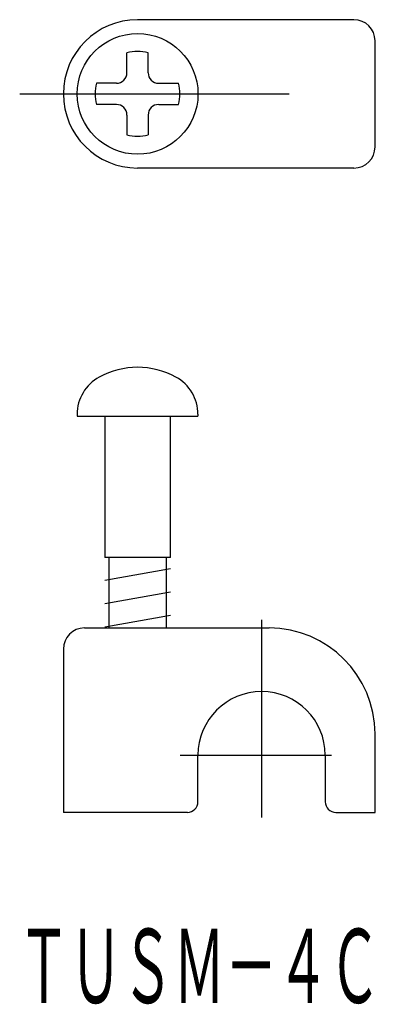
# Model space of a CAD drawing. Extents: x 0.9 to 18.2, y 48.6 to 95.1.
import ezdxf
from ezdxf.enums import TextEntityAlignment as Align

# ---------------------------------------------------------------- set-up
doc = ezdxf.new("R2010")
doc.units = 0
doc.linetypes.add('DASHDOT', pattern=[25.4, 12.7, -6.35, 0, -6.35])
doc.layers.add('1', color=7, linetype='CONTINUOUS')
doc.styles.add('MDRAFSTD', font='TXT', dxfattribs={"bigfont": 'BIGFONT'})

# ---------------------------------------------------------------- blocks, each defined once
blk = doc.blocks.new('S0', base_point=(6.478, 91.596))
at = {"layer": '1', "color": 7, "linetype": 'CONTINUOUS'}
for p, q in [((5.978, 92.596), (5.978, 93.532)), ((6.978, 92.596), (6.978, 93.532)), ((5.478, 92.096), (4.542, 92.096)), ((7.478, 92.096), (8.415, 92.096)), ((5.478, 91.096), (4.542, 91.096)), ((7.478, 91.096), (8.415, 91.096)), ((5.978, 90.596), (5.978, 89.659)), ((6.978, 90.596), (6.978, 89.659))]:
    blk.add_line(p, q, dxfattribs=at)
for centre, radius, start, end in [((6.478, 91.596), 2, 75.5225, 104.4775), ((5.478, 92.596), 0.5, 270, 0), ((7.478, 92.596), 0.5, 180, 270), ((6.478, 91.596), 2, 165.5225, 194.4775), ((6.478, 91.596), 2, 345.5225, 14.4775), ((5.478, 90.596), 0.5, 0, 90), ((7.478, 90.596), 0.5, 90, 180), ((6.478, 91.596), 2, 255.5225, 284.4775)]:
    blk.add_arc(centre, radius, start, end, dxfattribs=at)

msp = doc.modelspace()

# ---------------------------------------------------------------- linework, layer by layer
at = {"layer": '1', "color": 7, "linetype": 'CONTINUOUS'}
for p, q in [((16.678, 95.096), (6.478, 95.096)), ((17.678, 89.096), (17.678, 94.096)), ((16.678, 88.096), (6.478, 88.096)), ((3.628, 76.476), (3.628, 76.393)), ((3.628, 76.393), (9.328, 76.393)), ((4.928, 76.393), (4.928, 69.727)), ((8.028, 69.727), (8.028, 76.393)), ((9.328, 76.476), (9.328, 76.393)), ((8.028, 69.727), (4.928, 69.727)), ((5.128, 69.727), (5.128, 66.393)), ((7.828, 69.727), (7.828, 66.393)), ((8.028, 69.177), (4.928, 68.627)), ((8.028, 68.077), (4.928, 67.527)), ((8.028, 66.977), (4.928, 66.427)), ((3.978, 66.393), (12.678, 66.393)), ((2.978, 65.393), (2.978, 57.693)), ((17.678, 57.693), (17.678, 61.393)), ((9.328, 58.193), (9.328, 60.393)), ((15.328, 60.393), (15.328, 58.193)), ((8.828, 57.693), (2.978, 57.693)), ((15.828, 57.693), (17.678, 57.693))]:
    msp.add_line(p, q, dxfattribs=at)
at = {"layer": '1', "color": 7, "linetype": 'DASHDOT'}
for p, q in [((0.92, 91.596), (18.161, 91.596)), ((12.328, 66.775), (12.328, 57.45)), ((8.491, 60.393), (15.626, 60.393))]:
    msp.add_line(p, q, dxfattribs=at)
at = {"layer": '1', "color": 7, "linetype": 'CONTINUOUS'}
msp.add_circle((6.478, 91.596), 2.85, dxfattribs=at)
for centre, radius, start, end in [((6.478, 91.596), 3.5, 90, 270), ((16.678, 94.096), 1, 0, 90), ((16.678, 89.096), 1, 270, 0), ((6.478, 74.919), 3.774, 61.3712, 118.6288), ((5.628, 76.476), 2, 118.6288, 180), ((7.328, 76.476), 2, 0, 61.3712), ((3.978, 65.393), 1, 90, 180), ((12.678, 61.393), 5, 0, 90), ((12.328, 60.393), 3, 0, 180), ((8.828, 58.193), 0.5, 270, 0), ((15.828, 58.193), 0.5, 180, 270)]:
    msp.add_arc(centre, radius, start, end, dxfattribs=at)

# ---------------------------------------------------------------- block references
msp.add_blockref('S0', (6.478, 91.596), dxfattribs=at)

# ---------------------------------------------------------------- texts
at = {"layer": '1', "color": 7, "linetype": 'CONTINUOUS', "style": 'MDRAFSTD', "oblique": 15, "width": 0.609191}
msp.add_text('ＴＵＳＭ－４Ｃ', height=3.5, dxfattribs=at).set_placement((0.841, 48.699), (17.941, 48.699), align=Align.FIT)

doc.saveas('drawing.dxf')
